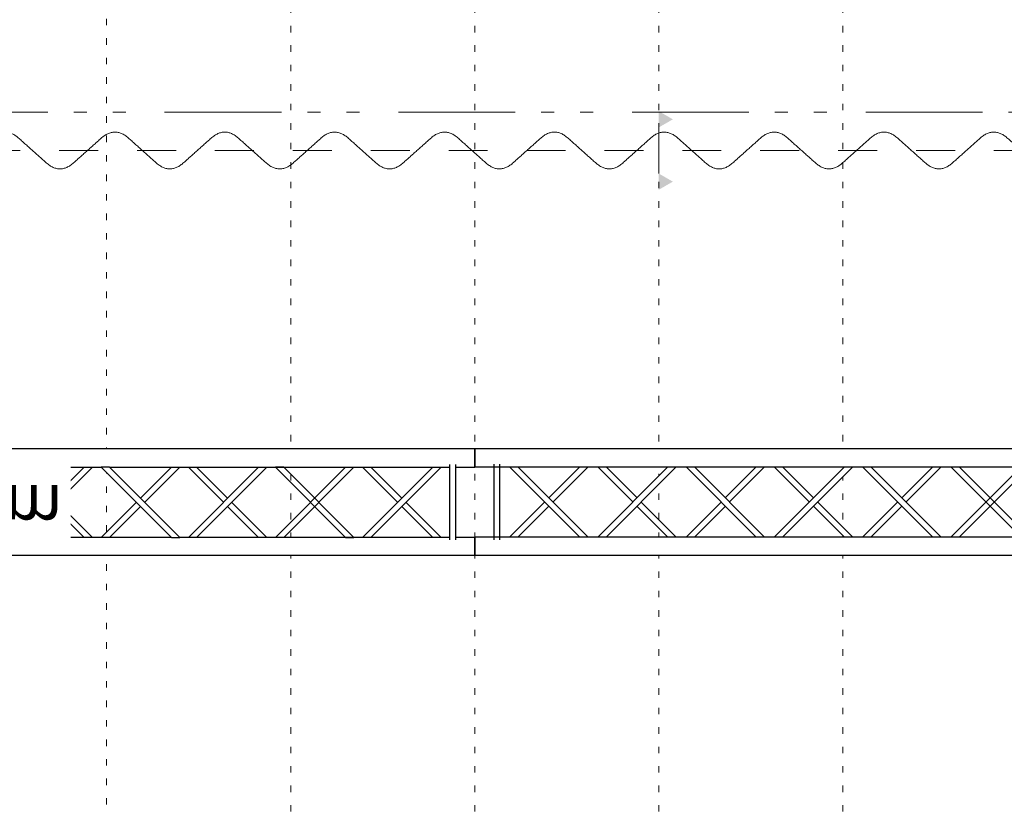
# Model space of a CAD drawing. Units: centimetres. Extents: x -1890 to 1344, y -2031 to 1585.
# Drawn here: x 26 to 294, y -189 to 25 of the extents above; entities that cross this region are included whole.
import ezdxf

# ---------------------------------------------------------------- set-up
doc = ezdxf.new("R2010")
doc.units = ezdxf.units.CM
doc.header["$LTSCALE"] = 10
doc.header["$PDMODE"] = 1
doc.header["$PDSIZE"] = -2
for name, pattern in [('Style de ligne -1', [2.116531, 1.058062, -1.058469]), ('Style de ligne -5', [0.529031, 0.17634, -0.352692]), ('Style de ligne -8', [6.35, 3.175, -1.058062, 0.352704, -0.705764, 0.352704, -0.705764])]:
    doc.linetypes.add(name, pattern=pattern)
for name, color, linetype, lineweight in [('_2024-Porteuses', 7, 'Continuous', 5), ('_2024-Rideau + frise rouge', 7, 'Continuous', 5), ('_2024-Règles-Axes', 7, 'Continuous', 5), ('_2024-Règles-Graduation', 7, 'Continuous', 5), ('Général', 7, 'Continuous', 5), ('Rigging-Truss-Insert Points', 7, 'Continuous', 5), ('Rigging-Truss-Label', 7, 'Continuous', 5), ('Rigging-Truss-Truss', 7, 'Continuous', 5)]:
    doc.layers.add(name, color=color, linetype=linetype, lineweight=lineweight)
doc.styles.add('Arial', font='arial.ttf')

# ---------------------------------------------------------------- blocks, each defined once
blk = doc.blocks.new('Groupe-28')
at = {"layer": '_2024-Règles-Graduation', "color": 6, "linetype": 'Style de ligne -5', "lineweight": 5, "true_color": 0xff00ff, "transparency": 33554534}
blk.add_line((88.45, -583.03), (88.45, 942.61), dxfattribs=at)
blk = doc.blocks.new('Groupe-29')
at = {"layer": '_2024-Règles-Graduation', "color": 6, "linetype": 'Style de ligne -5', "lineweight": 5, "true_color": 0xff00ff, "transparency": 33554483}
blk.add_line((138.45, -583.03), (138.45, 942.61), dxfattribs=at)
blk = doc.blocks.new('Groupe-30')
at = {"layer": '_2024-Règles-Graduation', "color": 6, "linetype": 'Style de ligne -5', "lineweight": 5, "true_color": 0xff00ff, "transparency": 33554534}
blk.add_line((188.45, -583.03), (188.45, 942.61), dxfattribs=at)
blk = doc.blocks.new('Groupe-50')
at = {"layer": '_2024-Règles-Graduation', "color": 6, "linetype": 'Style de ligne -5', "lineweight": 5, "true_color": 0xff00ff, "transparency": 33554483}
blk.add_line((238.45, -583.03), (238.45, 942.61), dxfattribs=at)
blk = doc.blocks.new('Groupe-55')
at = {"layer": '_2024-Rideau + frise rouge', "color": 7, "linetype": 'Continuous', "lineweight": 9, "transparency": 33554687}
blk.add_line((1200, 6.25), (1200, -6.25), dxfattribs=at)
for points in [[(1200, 6.25), (1200, 10.67), (1200, 6.25), (1203.83, 8.46)], [(1200, -6.25), (1200, -10.67), (1200, -6.25), (1203.83, -8.46)]]:
    blk.add_solid(points, dxfattribs=at)
blk = doc.blocks.new('Rideau cintré (2D)-1')
at = {"layer": '_2024-Rideau + frise rouge', "color": 7, "linetype": 'Style de ligne -1', "lineweight": 9, "transparency": 33554687, "flags": 128}
blk.add_lwpolyline([(0, 0), (2000, 0)], dxfattribs=at)
at = {"layer": '_2024-Rideau + frise rouge', "color": 12, "linetype": 'Continuous', "lineweight": 9, "true_color": 0xdd0000, "transparency": 33554687}
blk.add_open_spline([(0, 0), (9.01, 8.05), (14.66, -0.24), (22.43, -6.63), (26.14, -3.32), (29.86, 0.01), (33.58, 3.33), (37.31, 6.67), (44.78, 0), (52.24, -6.67), (55.97, -3.33), (59.7, 0), (63.43, 3.33), (67.16, 6.67), (70.9, 3.33), (74.63, 0), (78.36, -3.33), (82.09, -6.67), (85.82, -3.33), (89.55, 0), (93.28, 3.33), (97.01, 6.67), (100.75, 3.33), (104.48, 0), (108.21, -3.33), (111.94, -6.67), (115.67, -3.33), (119.4, 0), (123.13, 3.33), (126.87, 6.67), (130.6, 3.33), (134.33, 0), (138.06, -3.33), (141.79, -6.67), (145.52, -3.33), (149.25, 0), (152.99, 3.33), (156.72, 6.67), (160.45, 3.33), (164.18, 0), (167.91, -3.33), (171.64, -6.67), (175.37, -3.33), (179.1, 0), (182.84, 3.33), (186.57, 6.67), (190.3, 3.33), (194.03, 0), (197.76, -3.33), (201.49, -6.67), (205.22, -3.33), (208.96, 0), (212.69, 3.33), (216.42, 6.67), (220.15, 3.33), (223.88, 0), (227.61, -3.33), (231.34, -6.67), (235.07, -3.33), (238.81, 0), (242.54, 3.33), (246.27, 6.67), (250, 3.33), (253.73, 0), (257.46, -3.33), (261.19, -6.67), (264.93, -3.33), (268.66, 0), (272.39, 3.33), (276.12, 6.67), (279.85, 3.33), (283.58, 0), (287.31, -3.33), (291.04, -6.67), (294.78, -3.33), (298.51, 0), (302.24, 3.33), (305.97, 6.67), (309.7, 3.33), (313.43, 0), (317.16, -3.33), (320.9, -6.67), (324.63, -3.33), (328.36, 0), (332.09, 3.33), (335.82, 6.67), (339.55, 3.33), (343.28, 0), (347.01, -3.33), (350.75, -6.67), (354.48, -3.33), (358.21, 0), (361.94, 3.33), (365.67, 6.67), (369.4, 3.33), (373.13, 0), (376.87, -3.33), (380.6, -6.67), (384.33, -3.33), (388.06, 0), (391.79, 3.33), (395.52, 6.67), (399.25, 3.33), (402.99, 0), (406.72, -3.33), (410.45, -6.67), (414.18, -3.33), (417.91, 0), (421.64, 3.33), (425.37, 6.67), (429.1, 3.33), (432.84, 0), (436.57, -3.33), (440.3, -6.67), (444.03, -3.33), (447.76, 0), (451.49, 3.33), (455.22, 6.67), (458.96, 3.33), (462.69, 0), (466.42, -3.33), (470.15, -6.67), (473.88, -3.33), (477.61, 0), (481.34, 3.33), (485.07, 6.67), (488.81, 3.33), (492.54, 0), (496.27, -3.33), (500, -6.67), (503.73, -3.33), (507.46, 0), (511.19, 3.33), (514.93, 6.67), (518.66, 3.33), (522.39, 0), (526.12, -3.33), (529.85, -6.67), (533.58, -3.33), (537.31, 0), (541.04, 3.33), (544.78, 6.67), (548.51, 3.33), (552.24, 0), (555.97, -3.33), (559.7, -6.67), (563.43, -3.33), (567.16, 0), (570.9, 3.33), (574.63, 6.67), (578.36, 3.33), (582.09, 0), (585.82, -3.33), (589.55, -6.67), (593.28, -3.33), (597.01, 0), (600.75, 3.33), (604.48, 6.67), (608.21, 3.33), (611.94, 0), (615.67, -3.33), (619.4, -6.67), (623.13, -3.33), (626.87, 0), (630.6, 3.33), (634.33, 6.67), (638.06, 3.33), (641.79, 0), (645.52, -3.33), (649.25, -6.67), (652.99, -3.33), (656.72, 0), (660.45, 3.33), (664.18, 6.67), (667.91, 3.33), (671.64, 0), (675.37, -3.33), (679.1, -6.67), (682.84, -3.33), (686.57, 0), (690.3, 3.33), (694.03, 6.67), (697.76, 3.33), (701.49, 0), (705.22, -3.33), (708.96, -6.67), (712.69, -3.33), (716.42, 0), (720.15, 3.33), (723.88, 6.67), (727.61, 3.33), (731.34, 0), (735.07, -3.33), (738.81, -6.67), (742.54, -3.33), (746.27, 0), (750, 3.33), (753.73, 6.67), (757.46, 3.33), (761.19, 0), (764.93, -3.33), (768.66, -6.67), (772.39, -3.33), (776.12, 0), (779.85, 3.33), (783.58, 6.67), (787.31, 3.33), (791.04, 0), (794.78, -3.33), (798.51, -6.67), (802.24, -3.33), (805.97, 0), (809.7, 3.33), (813.43, 6.67), (817.16, 3.33), (820.9, 0), (824.63, -3.33), (828.36, -6.67), (832.09, -3.33), (835.82, 0), (839.55, 3.33), (843.28, 6.67), (847.01, 3.33), (850.75, 0), (854.48, -3.33), (858.21, -6.67), (861.94, -3.33), (865.67, 0), (869.4, 3.33), (873.13, 6.67), (876.87, 3.33), (880.6, 0), (884.33, -3.33), (888.06, -6.67), (891.79, -3.33), (895.52, 0), (899.25, 3.33), (902.99, 6.67), (906.72, 3.33), (910.45, 0), (914.18, -3.33), (917.91, -6.67), (921.64, -3.33), (925.37, 0), (929.1, 3.33), (932.84, 6.67), (936.57, 3.33), (940.3, 0), (944.03, -3.33), (947.76, -6.67), (951.49, -3.33), (955.22, 0), (958.96, 3.33), (962.69, 6.67), (966.42, 3.33), (970.15, 0), (973.88, -3.33), (977.61, -6.67), (981.34, -3.33), (985.07, 0), (988.81, 3.33), (992.54, 6.67), (996.27, 3.33), (1000, 0), (1003.73, -3.33), (1007.46, -6.67), (1011.19, -3.33), (1014.93, 0), (1018.66, 3.33), (1022.39, 6.67), (1026.12, 3.33), (1029.85, 0), (1033.58, -3.33), (1037.31, -6.67), (1041.04, -3.33), (1044.78, 0), (1048.51, 3.33), (1052.24, 6.67), (1055.97, 3.33), (1059.7, 0), (1063.43, -3.33), (1067.16, -6.67), (1070.9, -3.33), (1074.63, 0), (1078.36, 3.33), (1082.09, 6.67), (1085.82, 3.33), (1089.55, 0), (1093.28, -3.33), (1097.01, -6.67), (1100.75, -3.33), (1104.48, 0), (1108.21, 3.33), (1111.94, 6.67), (1115.67, 3.33), (1119.4, 0), (1123.13, -3.33), (1126.87, -6.67), (1130.6, -3.33), (1134.33, 0), (1138.06, 3.33), (1141.79, 6.67), (1145.52, 3.33), (1149.25, 0), (1152.99, -3.33), (1156.72, -6.67), (1160.45, -3.33), (1164.18, 0), (1167.91, 3.33), (1171.64, 6.67), (1175.37, 3.33), (1179.1, 0), (1182.84, -3.33), (1186.57, -6.67), (1190.3, -3.33), (1194.03, 0), (1197.76, 3.33), (1201.49, 6.67), (1205.22, 3.33), (1208.96, 0), (1212.69, -3.33), (1216.42, -6.67), (1220.15, -3.33), (1223.88, 0), (1227.61, 3.33), (1231.34, 6.67), (1235.07, 3.33), (1238.81, 0), (1242.54, -3.33), (1246.27, -6.67), (1250, -3.33), (1253.73, 0), (1257.46, 3.33), (1261.19, 6.67), (1264.93, 3.33), (1268.66, 0), (1272.39, -3.33), (1276.12, -6.67), (1279.85, -3.33), (1283.58, 0), (1287.31, 3.33), (1291.04, 6.67), (1294.78, 3.33), (1298.51, 0), (1302.24, -3.33), (1305.97, -6.67), (1309.7, -3.33), (1313.43, 0), (1317.16, 3.33), (1320.9, 6.67), (1324.63, 3.33), (1328.36, 0), (1332.09, -3.33), (1335.82, -6.67), (1339.55, -3.33), (1343.28, 0), (1347.01, 3.33), (1350.75, 6.67), (1354.48, 3.33), (1358.21, 0), (1361.94, -3.33), (1365.67, -6.67), (1369.4, -3.33), (1373.13, 0), (1376.87, 3.33), (1380.6, 6.67), (1384.33, 3.33), (1388.06, 0), (1391.79, -3.33), (1395.52, -6.67), (1399.25, -3.33), (1402.99, 0), (1406.72, 3.33), (1410.45, 6.67), (1414.18, 3.33), (1417.91, 0), (1421.64, -3.33), (1425.37, -6.67), (1429.1, -3.33), (1432.84, 0), (1436.57, 3.33), (1440.3, 6.67), (1444.03, 3.33), (1447.76, 0), (1451.49, -3.33), (1455.22, -6.67), (1458.96, -3.33), (1462.69, 0), (1466.42, 3.33), (1470.15, 6.67), (1473.88, 3.33), (1477.61, 0), (1481.34, -3.33), (1485.07, -6.67), (1488.81, -3.33), (1492.54, 0), (1496.27, 3.33), (1500, 6.67), (1503.73, 3.33), (1507.46, 0), (1511.19, -3.33), (1514.93, -6.67), (1518.66, -3.33), (1522.39, 0), (1526.12, 3.33), (1529.85, 6.67), (1533.58, 3.33), (1537.31, 0), (1541.04, -3.33), (1544.78, -6.67), (1548.51, -3.33), (1552.24, 0), (1555.97, 3.33), (1559.7, 6.67), (1563.43, 3.33), (1567.16, 0), (1570.9, -3.33), (1574.63, -6.67), (1578.36, -3.33), (1582.09, 0), (1585.82, 3.33), (1589.55, 6.67), (1593.28, 3.33), (1597.01, 0), (1600.75, -3.33), (1604.48, -6.67), (1608.21, -3.33), (1611.94, 0), (1615.67, 3.33), (1619.4, 6.67), (1623.13, 3.33), (1626.87, 0), (1630.6, -3.33), (1634.33, -6.67), (1638.06, -3.33), (1641.79, 0), (1645.52, 3.33), (1649.25, 6.67), (1652.99, 3.33), (1656.72, 0), (1660.45, -3.33), (1664.18, -6.67), (1667.91, -3.33), (1671.64, 0), (1675.37, 3.33), (1679.1, 6.67), (1682.84, 3.33), (1686.57, 0), (1690.3, -3.33), (1694.03, -6.67), (1697.76, -3.33), (1701.49, 0), (1705.22, 3.33), (1708.96, 6.67), (1712.69, 3.33), (1716.42, 0), (1720.15, -3.33), (1723.88, -6.67), (1727.61, -3.33), (1731.34, 0), (1735.07, 3.33), (1738.81, 6.67), (1742.54, 3.33), (1746.27, 0), (1750, -3.33), (1753.73, -6.67), (1757.46, -3.33), (1761.19, 0), (1764.93, 3.33), (1768.66, 6.67), (1772.39, 3.33), (1776.12, 0), (1779.85, -3.33), (1783.58, -6.67), (1787.31, -3.33), (1791.04, 0), (1794.78, 3.33), (1798.51, 6.67), (1802.24, 3.33), (1805.97, 0), (1809.7, -3.33), (1813.43, -6.67), (1817.16, -3.33), (1820.9, 0), (1824.63, 3.33), (1828.36, 6.67), (1832.09, 3.33), (1835.82, 0), (1839.55, -3.33), (1843.28, -6.67), (1847.01, -3.33), (1850.75, 0), (1854.48, 3.33), (1858.21, 6.67), (1861.94, 3.33), (1865.67, 0), (1869.4, -3.33), (1873.13, -6.67), (1876.87, -3.33), (1880.6, 0), (1884.33, 3.33), (1888.06, 6.67), (1891.79, 3.33), (1895.52, 0), (1899.25, -3.33), (1902.99, -6.67), (1906.72, -3.33), (1910.45, 0), (1914.18, 3.33), (1917.91, 6.67), (1921.64, 3.33), (1925.37, 0), (1929.1, -3.33), (1932.84, -6.67), (1936.57, -3.33), (1940.3, 0), (1944.03, 3.33), (1947.76, 6.67), (1955.22, 0), (1962.69, -6.67), (1970.16, 0.01), (1977.57, 6.63), (1985.34, 0.24), (1990.99, -8.05), (2000, 0)], degree=2, knots=[0, 0, 0, 0.003719, 0.007437, 0.011156, 0.011156, 0.014891, 0.014891, 0.018641, 0.022391, 0.026141, 0.026141, 0.029891, 0.029891, 0.033641, 0.033641, 0.03739, 0.03739, 0.04114, 0.04114, 0.04489, 0.04489, 0.04864, 0.04864, 0.05239, 0.05239, 0.05614, 0.05614, 0.059889, 0.059889, 0.063639, 0.063639, 0.067389, 0.067389, 0.071138, 0.071138, 0.074888, 0.074888, 0.078637, 0.078637, 0.082387, 0.082387, 0.086136, 0.086136, 0.089886, 0.089886, 0.093635, 0.093635, 0.097385, 0.097385, 0.101134, 0.101134, 0.104883, 0.104883, 0.108633, 0.108633, 0.112382, 0.112382, 0.116131, 0.116131, 0.11988, 0.11988, 0.123629, 0.123629, 0.127379, 0.127379, 0.131128, 0.131128, 0.134877, 0.134877, 0.138626, 0.138626, 0.142375, 0.142375, 0.146124, 0.146124, 0.149873, 0.149873, 0.153621, 0.153621, 0.15737, 0.15737, 0.161119, 0.161119, 0.164868, 0.164868, 0.168617, 0.168617, 0.172365, 0.172365, 0.176114, 0.176114, 0.179863, 0.179863, 0.183611, 0.183611, 0.18736, 0.18736, 0.191108, 0.191108, 0.194857, 0.194857, 0.198605, 0.198605, 0.202354, 0.202354, 0.206102, 0.206102, 0.20985, 0.20985, 0.213599, 0.213599, 0.217347, 0.217347, 0.221095, 0.221095, 0.224844, 0.224844, 0.228592, 0.228592, 0.23234, 0.23234, 0.236088, 0.236088, 0.239836, 0.239836, 0.243584, 0.243584, 0.247332, 0.247332, 0.25108, 0.25108, 0.254828, 0.254828, 0.258576, 0.258576, 0.262324, 0.262324, 0.266072, 0.266072, 0.26982, 0.26982, 0.273568, 0.273568, 0.277315, 0.277315, 0.281063, 0.281063, 0.284811, 0.284811, 0.288558, 0.288558, 0.292306, 0.292306, 0.296054, 0.296054, 0.299801, 0.299801, 0.303549, 0.303549, 0.307296, 0.307296, 0.311044, 0.311044, 0.314791, 0.314791, 0.318538, 0.318538, 0.322286, 0.322286, 0.326033, 0.326033, 0.32978, 0.32978, 0.333528, 0.333528, 0.337275, 0.337275, 0.341022, 0.341022, 0.344769, 0.344769, 0.348516, 0.348516, 0.352263, 0.352263, 0.35601, 0.35601, 0.359757, 0.359757, 0.363504, 0.363504, 0.367251, 0.367251, 0.370998, 0.370998, 0.374745, 0.374745, 0.378492, 0.378492, 0.382239, 0.382239, 0.385986, 0.385986, 0.389732, 0.389732, 0.393479, 0.393479, 0.397226, 0.397226, 0.400972, 0.400972, 0.404719, 0.404719, 0.408466, 0.408466, 0.412212, 0.412212, 0.415959, 0.415959, 0.419705, 0.419705, 0.423452, 0.423452, 0.427198, 0.427198, 0.430944, 0.430944, 0.434691, 0.434691, 0.438437, 0.438437, 0.442183, 0.442183, 0.445929, 0.445929, 0.449676, 0.449676, 0.453422, 0.453422, 0.457168, 0.457168, 0.460914, 0.460914, 0.46466, 0.46466, 0.468406, 0.468406, 0.472152, 0.472152, 0.475898, 0.475898, 0.479644, 0.479644, 0.48339, 0.48339, 0.487136, 0.487136, 0.490882, 0.490882, 0.494627, 0.494627, 0.498373, 0.498373, 0.502119, 0.502119, 0.505865, 0.505865, 0.50961, 0.50961, 0.513356, 0.513356, 0.517101, 0.517101, 0.520847, 0.520847, 0.524593, 0.524593, 0.528338, 0.528338, 0.532084, 0.532084, 0.535829, 0.535829, 0.539574, 0.539574, 0.54332, 0.54332, 0.547065, 0.547065, 0.55081, 0.55081, 0.554556, 0.554556, 0.558301, 0.558301, 0.562046, 0.562046, 0.565791, 0.565791, 0.569536, 0.569536, 0.573281, 0.573281, 0.577026, 0.577026, 0.580771, 0.580771, 0.584516, 0.584516, 0.588261, 0.588261, 0.592006, 0.592006, 0.595751, 0.595751, 0.599496, 0.599496, 0.603241, 0.603241, 0.606986, 0.606986, 0.61073, 0.61073, 0.614475, 0.614475, 0.61822, 0.61822, 0.621964, 0.621964, 0.625709, 0.625709, 0.629454, 0.629454, 0.633198, 0.633198, 0.636943, 0.636943, 0.640687, 0.640687, 0.644431, 0.644431, 0.648176, 0.648176, 0.65192, 0.65192, 0.655665, 0.655665, 0.659409, 0.659409, 0.663153, 0.663153, 0.666897, 0.666897, 0.670642, 0.670642, 0.674386, 0.674386, 0.67813, 0.67813, 0.681874, 0.681874, 0.685618, 0.685618, 0.689362, 0.689362, 0.693106, 0.693106, 0.69685, 0.69685, 0.700594, 0.700594, 0.704338, 0.704338, 0.708082, 0.708082, 0.711826, 0.711826, 0.715569, 0.715569, 0.719313, 0.719313, 0.723057, 0.723057, 0.726801, 0.726801, 0.730544, 0.730544, 0.734288, 0.734288, 0.738032, 0.738032, 0.741775, 0.741775, 0.745519, 0.745519, 0.749262, 0.749262, 0.753006, 0.753006, 0.756749, 0.756749, 0.760492, 0.760492, 0.764236, 0.764236, 0.767979, 0.767979, 0.771722, 0.771722, 0.775466, 0.775466, 0.779209, 0.779209, 0.782952, 0.782952, 0.786695, 0.786695, 0.790438, 0.790438, 0.794181, 0.794181, 0.797924, 0.797924, 0.801668, 0.801668, 0.805411, 0.805411, 0.809153, 0.809153, 0.812896, 0.812896, 0.816639, 0.816639, 0.820382, 0.820382, 0.824125, 0.824125, 0.827868, 0.827868, 0.83161, 0.83161, 0.835353, 0.835353, 0.839096, 0.839096, 0.842839, 0.842839, 0.846581, 0.846581, 0.850324, 0.850324, 0.854066, 0.854066, 0.857809, 0.857809, 0.861551, 0.861551, 0.865294, 0.865294, 0.869036, 0.869036, 0.872779, 0.872779, 0.876521, 0.876521, 0.880263, 0.880263, 0.884005, 0.884005, 0.887748, 0.887748, 0.89149, 0.89149, 0.895232, 0.895232, 0.898974, 0.898974, 0.902716, 0.902716, 0.906458, 0.906458, 0.9102, 0.9102, 0.913942, 0.913942, 0.917684, 0.917684, 0.921426, 0.921426, 0.925168, 0.925168, 0.92891, 0.92891, 0.932652, 0.932652, 0.936394, 0.936394, 0.940136, 0.940136, 0.943877, 0.943877, 0.947619, 0.947619, 0.951361, 0.951361, 0.955102, 0.955102, 0.958844, 0.958844, 0.962585, 0.962585, 0.966327, 0.966327, 0.970069, 0.970069, 0.97381, 0.97381, 0.977551, 0.981293, 0.985034, 0.988776, 0.992517, 0.996259, 1, 1, 1], dxfattribs=at)
at = {"layer": '_2024-Rideau + frise rouge', "color": 7, "transparency": 33554687}
blk.add_blockref('Groupe-55', (0, 0), dxfattribs=at)
blk = doc.blocks.new('Groupe-94')
at = {"layer": 'Rigging-Truss-Truss', "color": 7, "linetype": 'Continuous', "lineweight": 25, "flags": 128}
for points in [[(193.91, 9.61), (196.17, 9.61), (177.1, -9.47), (174.84, -9.46), (193.91, 9.61)], [(288.6, 9.61), (290.86, 9.61), (271.79, -9.47), (269.53, -9.46), (288.6, 9.61)]]:
    blk.add_lwpolyline(points, dxfattribs=at)
at = {"color": 255, "linetype": 'Continuous', "lineweight": 25}
blk.add_wipeout([(241.25, 9.61), (243.52, 9.61), (224.44, -9.47), (222.19, -9.46), (241.26, 9.61)], dxfattribs=at).dxf.layer = 'Rigging-Truss-Truss'
at = {"layer": 'Rigging-Truss-Truss', "color": 7, "linetype": 'Continuous', "lineweight": 25, "flags": 128}
blk.add_lwpolyline([(241.25, 9.61), (243.52, 9.61), (224.44, -9.47), (222.19, -9.46), (241.26, 9.61)], dxfattribs=at)
at = {"color": 255, "linetype": 'Continuous', "lineweight": 25}
for points in [[(0, 14.4), (300, 14.4), (300, 9.61), (0, 9.61)], [(0, -9.47), (300, -9.47), (300, -14.4), (0, -14.4)]]:
    blk.add_wipeout(points, dxfattribs=at).dxf.layer = 'Rigging-Truss-Truss'
at = {"layer": 'Rigging-Truss-Truss', "color": 7, "linetype": 'Continuous', "lineweight": 25, "flags": 128}
for points in [[(0, 14.4), (300, 14.4), (300, 9.61), (0, 9.61)], [(0, -9.47), (300, -9.47), (300, -14.4), (0, -14.4)]]:
    blk.add_lwpolyline(points, close=True, dxfattribs=at)
at = {"color": 255, "linetype": 'Continuous', "lineweight": 25}
for points in [[(174.84, 9.61), (193.92, -9.47), (196.17, -9.46), (177.1, 9.61)], [(198.51, 9.61), (217.59, -9.47), (219.84, -9.46), (200.77, 9.61)], [(222.19, 9.61), (241.26, -9.47), (243.51, -9.46), (224.44, 9.61)], [(245.86, 9.61), (264.93, -9.47), (267.18, -9.46), (248.11, 9.61)], [(269.53, 9.61), (288.6, -9.47), (290.86, -9.46), (271.78, 9.61)], [(294.8, 10.31), (293.2, 10.31), (293.2, -10.17), (294.8, -10.17)]]:
    blk.add_wipeout(points, dxfattribs=at).dxf.layer = 'Rigging-Truss-Truss'
at = {"layer": 'Rigging-Truss-Truss', "color": 7, "linetype": 'Continuous', "lineweight": 25}
for p, q in [((293.2, 10.31), (293.2, -10.17)), ((294.8, -10.17), (294.8, 10.31))]:
    blk.add_line(p, q, dxfattribs=at)
at = {"layer": 'Rigging-Truss-Truss', "color": 7, "linetype": 'Continuous', "lineweight": 25, "flags": 128}
for points in [[(174.84, 9.61), (193.92, -9.47), (196.17, -9.46), (177.1, 9.61)], [(198.51, 9.61), (217.59, -9.47), (219.84, -9.46), (200.77, 9.61)], [(222.19, 9.61), (241.26, -9.47), (243.51, -9.46), (224.44, 9.61)], [(245.86, 9.61), (264.93, -9.47), (267.18, -9.46), (248.11, 9.61)], [(269.53, 9.61), (288.6, -9.47), (290.86, -9.46), (271.78, 9.61)]]:
    blk.add_lwpolyline(points, close=True, dxfattribs=at)
blk.add_lwpolyline([(264.93, 9.61), (267.19, 9.61), (248.11, -9.47), (245.86, -9.46), (264.93, 9.61)], dxfattribs=at)
at = {"color": 255, "linetype": 'Continuous', "lineweight": 25}
blk.add_wipeout([(217.58, 9.61), (219.84, 9.61), (200.77, -9.47), (198.51, -9.46), (217.59, 9.61)], dxfattribs=at).dxf.layer = 'Rigging-Truss-Truss'
at = {"layer": 'Rigging-Truss-Truss', "color": 7, "linetype": 'Continuous', "lineweight": 25, "flags": 128}
blk.add_lwpolyline([(217.58, 9.61), (219.84, 9.61), (200.77, -9.47), (198.51, -9.46), (217.59, 9.61)], dxfattribs=at)
blk = doc.blocks.new('Truss Straight Prolyte H30V-300 287x287x3000 (2D)')
at = {"layer": 'Rigging-Truss-Truss', "color": 7}
blk.add_blockref('Groupe-94', (0, 0), dxfattribs=at)
at = {"layer": 'Rigging-Truss-Insert Points', "transparency": 33554687}
blk.add_point((300, 0), dxfattribs=at)
at = {"layer": 'Général', "color": 0, "flags": 1}
for tag in ['ItemType', 'Type', 'Name', 'Length', 'Height', 'Width', 'Section', 'Connection', 'Weight', 'Center_X', 'Center_Y', 'Center_Z', 'Diameter', 'Arc', 'CenterBased', 'CornerType', 'Right_Valid', 'Right_X', 'Right_Y', 'Right_Z', 'Top_Valid', 'Top_X', 'Top_Y', 'Top_Z', 'Bottom_Valid', 'Bottom_X', 'Bottom_Y', 'Bottom_Z', 'High_Valid', 'High_X', 'High_Y', 'High_Z', 'Low_Valid', 'Low_X', 'Low_Y', 'Low_Z', 'Vertical', 'Use', 'Count', 'ConStart', 'ConEnd', 'ConLeft', 'ConRight', 'ConBottom', 'ConTop', 'ConHeight', 'ConLow', 'ConRot', 'ConLeftRot', 'ConLowRot', 'ConRightRot', 'ConBottomRot', 'ConHeightRot', 'ConTopRot', 'HingeMinAngle', 'HingeMaxAngle', 'HingeL1', 'HingeL2', 'HingeGeometry', 'WH', 'WH-A', 'TE', 'TE-A', 'Model_Name', 'Manufacturer', 'Length', 'Width', 'Height', 'Weight_Imperial', 'Weight_Metric', 'Truss_Color', 'User_Field_1', 'User_Field_2', 'User_Field_3', 'User_Field_4', 'User_Field_5', 'User_Field_6']:
    blk.add_attdef(tag, (0, -14.4), '', height=0.018, dxfattribs=at)
at = {"color": 255}
blk.add_wipeout([(111.41, -10.07), (190.19, -10.07), (190.19, 10.21), (111.41, 10.21)], dxfattribs=at).dxf.layer = 'Rigging-Truss-Label'
at = {"layer": 'Rigging-Truss-Label', "insert": (150.8, 0.07), "char_height": 12.586, "attachment_point": 5, "line_spacing_factor": 0.970891, "style": 'Arial'}
blk.add_mtext('H30V 3 m', dxfattribs=at)
blk = doc.blocks.new('Pont (2D)-1')
at = {"layer": '_2024-Porteuses', "color": 7, "transparency": 33554687}
blk.add_blockref('Truss Straight Prolyte H30V-300 287x287x3000 (2D)', (0, 0), dxfattribs=at)
at = {"layer": '_2024-Porteuses', "color": 0, "flags": 1}
for tag in ['Position_Name', 'Location', 'Trim', 'Length', 'Total_Hung_Weight', 'Note', 'Model_Name', 'Manufacturer', 'Length', 'Width', 'Height', 'Weight_Imperial', 'Weight_Metric', 'Truss_Color', 'User_Field_1', 'User_Field_2', 'User_Field_3', 'User_Field_4', 'User_Field_5', 'User_Field_6', 'WH', 'WH-A', 'TE', 'TE-A']:
    blk.add_attdef(tag, (-161.55, -0.19), '', height=0.018, dxfattribs=at)
blk = doc.blocks.new('Groupe-93')
at = {"color": 255, "linetype": 'Continuous', "lineweight": 25}
for points in [[(52.51, 9.53), (33.43, -9.54), (35.7, -9.54), (54.77, 9.54), (52.51, 9.53), (52.51, 9.54)], [(100.47, 9.53), (81.4, -9.54), (83.66, -9.54), (102.74, 9.54), (100.47, 9.53), (100.48, 9.54)], [(148.44, 9.53), (129.37, -9.54), (131.63, -9.54), (150.7, 9.53), (148.44, 9.53), (148.45, 9.53)]]:
    blk.add_wipeout(points, dxfattribs=at).dxf.layer = 'Rigging-Truss-Truss'
at = {"layer": 'Rigging-Truss-Truss', "color": 7, "linetype": 'Continuous', "lineweight": 25, "flags": 128}
for points in [[(52.51, 9.53), (33.43, -9.54), (35.7, -9.54), (54.77, 9.54), (52.51, 9.53), (52.51, 9.54)], [(100.47, 9.53), (81.4, -9.54), (83.66, -9.54), (102.74, 9.54), (100.47, 9.53), (100.48, 9.54)], [(148.44, 9.53), (129.37, -9.54), (131.63, -9.54), (150.7, 9.53), (148.44, 9.53), (148.45, 9.53)]]:
    blk.add_lwpolyline(points, dxfattribs=at)
at = {"color": 255, "linetype": 'Continuous', "lineweight": 25}
for points in [[(0, 14.4), (400, 14.4), (400, 9.54), (0, 9.54)], [(0, -9.54), (400, -9.54), (400, -14.4), (0, -14.4)]]:
    blk.add_wipeout(points, dxfattribs=at).dxf.layer = 'Rigging-Truss-Truss'
at = {"layer": 'Rigging-Truss-Truss', "color": 7, "linetype": 'Continuous', "lineweight": 25}
for p, q in [((5.2, -10.24), (5.2, 10.24)), ((6.8, 10.24), (6.8, -10.24))]:
    blk.add_line(p, q, dxfattribs=at)
at = {"layer": 'Rigging-Truss-Truss', "color": 7, "linetype": 'Continuous', "lineweight": 25, "flags": 128}
for points in [[(0, 14.4), (400, 14.4), (400, 9.54), (0, 9.54)], [(0, -9.54), (400, -9.54), (400, -14.4), (0, -14.4)]]:
    blk.add_lwpolyline(points, close=True, dxfattribs=at)
blk.add_lwpolyline([(129.37, 9.53), (148.45, -9.54), (150.7, -9.54), (131.63, 9.53), (129.37, 9.53), (129.37, 9.53)], dxfattribs=at)
at = {"color": 255, "linetype": 'Continuous', "lineweight": 25}
for points in [[(9.45, 9.53), (28.53, -9.54), (30.78, -9.53), (11.71, 9.54), (9.45, 9.54), (9.45, 9.54)], [(33.43, 9.53), (52.51, -9.54), (54.77, -9.53), (35.69, 9.54), (33.44, 9.53), (33.44, 9.54)], [(57.42, 9.53), (76.49, -9.54), (78.75, -9.54), (59.68, 9.54), (57.42, 9.53), (57.42, 9.54)], [(81.4, 9.53), (100.48, -9.54), (102.73, -9.54), (83.66, 9.54), (81.4, 9.53), (81.4, 9.54)], [(105.39, 9.53), (124.46, -9.54), (126.72, -9.54), (107.64, 9.54), (105.39, 9.53), (105.39, 9.54)]]:
    blk.add_wipeout(points, dxfattribs=at).dxf.layer = 'Rigging-Truss-Truss'
at = {"layer": 'Rigging-Truss-Truss', "color": 7, "linetype": 'Continuous', "lineweight": 25, "flags": 128}
for points in [[(9.45, 9.53), (28.53, -9.54), (30.78, -9.53), (11.71, 9.54), (9.45, 9.54), (9.45, 9.54)], [(33.43, 9.53), (52.51, -9.54), (54.77, -9.53), (35.69, 9.54), (33.44, 9.53), (33.44, 9.54)], [(57.42, 9.53), (76.49, -9.54), (78.75, -9.54), (59.68, 9.54), (57.42, 9.53), (57.42, 9.54)], [(81.4, 9.53), (100.48, -9.54), (102.73, -9.54), (83.66, 9.54), (81.4, 9.53), (81.4, 9.54)], [(105.39, 9.53), (124.46, -9.54), (126.72, -9.54), (107.64, 9.54), (105.39, 9.53), (105.39, 9.54)]]:
    blk.add_lwpolyline(points, dxfattribs=at)
at = {"color": 255, "linetype": 'Continuous', "lineweight": 25}
for points in [[(28.52, 9.53), (9.45, -9.54), (11.71, -9.54), (30.79, 9.54), (28.52, 9.54), (28.53, 9.54)], [(76.49, 9.53), (57.42, -9.54), (59.68, -9.54), (78.75, 9.54), (76.49, 9.53), (76.5, 9.54)], [(124.46, 9.53), (105.38, -9.54), (107.65, -9.54), (126.72, 9.54), (124.46, 9.53), (124.46, 9.54)]]:
    blk.add_wipeout(points, dxfattribs=at).dxf.layer = 'Rigging-Truss-Truss'
at = {"layer": 'Rigging-Truss-Truss', "color": 7, "linetype": 'Continuous', "lineweight": 25, "flags": 128}
for points in [[(28.52, 9.53), (9.45, -9.54), (11.71, -9.54), (30.79, 9.54), (28.52, 9.54), (28.53, 9.54)], [(76.49, 9.53), (57.42, -9.54), (59.68, -9.54), (78.75, 9.54), (76.49, 9.53), (76.5, 9.54)], [(124.46, 9.53), (105.38, -9.54), (107.65, -9.54), (126.72, 9.54), (124.46, 9.53), (124.46, 9.54)]]:
    blk.add_lwpolyline(points, dxfattribs=at)
blk = doc.blocks.new('Truss Straight Prolyte H30V-400 287x287x4000 (2D)')
at = {"layer": 'Rigging-Truss-Truss', "color": 7}
blk.add_blockref('Groupe-93', (0, 0), dxfattribs=at)
at = {"layer": 'Rigging-Truss-Insert Points', "transparency": 33554687}
blk.add_point((0, 0), dxfattribs=at)
at = {"layer": 'Général', "color": 0, "flags": 1}
for tag in ['ItemType', 'Type', 'Name', 'Length', 'Height', 'Width', 'Section', 'Connection', 'Weight', 'Center_X', 'Center_Y', 'Center_Z', 'Diameter', 'Arc', 'CenterBased', 'CornerType', 'Right_Valid', 'Right_X', 'Right_Y', 'Right_Z', 'Top_Valid', 'Top_X', 'Top_Y', 'Top_Z', 'Bottom_Valid', 'Bottom_X', 'Bottom_Y', 'Bottom_Z', 'High_Valid', 'High_X', 'High_Y', 'High_Z', 'Low_Valid', 'Low_X', 'Low_Y', 'Low_Z', 'Vertical', 'Use', 'Count', 'ConStart', 'ConEnd', 'ConLeft', 'ConRight', 'ConBottom', 'ConTop', 'ConHeight', 'ConLow', 'ConRot', 'ConLeftRot', 'ConLowRot', 'ConRightRot', 'ConBottomRot', 'ConHeightRot', 'ConTopRot', 'HingeMinAngle', 'HingeMaxAngle', 'HingeL1', 'HingeL2', 'HingeGeometry', 'WH', 'WH-A', 'TE', 'TE-A', 'Model_Name', 'Manufacturer', 'Length', 'Width', 'Height', 'Weight_Imperial', 'Weight_Metric', 'Truss_Color', 'User_Field_1', 'User_Field_2', 'User_Field_3', 'User_Field_4', 'User_Field_5', 'User_Field_6']:
    blk.add_attdef(tag, (0, -14.4), '', height=0.018, dxfattribs=at)
blk = doc.blocks.new('Pont (2D)-2')
at = {"layer": '_2024-Porteuses', "color": 7, "transparency": 33554687}
blk.add_blockref('Truss Straight Prolyte H30V-400 287x287x4000 (2D)', (0, 0), dxfattribs=at)
at = {"layer": '_2024-Porteuses', "color": 0, "flags": 1}
for tag in ['Position_Name', 'Location', 'Trim', 'Length', 'Total_Hung_Weight', 'Note', 'Model_Name', 'Manufacturer', 'Length', 'Width', 'Height', 'Weight_Imperial', 'Weight_Metric', 'Truss_Color', 'User_Field_1', 'User_Field_2', 'User_Field_3', 'User_Field_4', 'User_Field_5', 'User_Field_6', 'WH', 'WH-A', 'TE', 'TE-A']:
    blk.add_attdef(tag, (138.45, -0.19), '', height=0.018, dxfattribs=at)
blk = doc.blocks.new('Groupe-95')
at = {"layer": '_2024-Porteuses', "color": 8, "true_color": 0x7d7d7d, "transparency": 33554687, "xscale": -1, "rotation": 180}
blk.add_blockref('Pont (2D)-1', (-161.55, 14.21), dxfattribs=at)
blk.add_blockref('Pont (2D)-2', (138.45, 14.21), dxfattribs=at)

msp = doc.modelspace()

# ---------------------------------------------------------------- linework, layer by layer
at = {"layer": '_2024-Règles-Axes', "color": 6, "linetype": 'Style de ligne -8', "lineweight": 5, "true_color": 0xff00ff, "transparency": 33554559}
msp.add_line((1050, 0), (-1050, 0), dxfattribs=at)
at = {"layer": '_2024-Règles-Graduation', "color": 6, "linetype": 'Style de ligne -5', "lineweight": 5, "true_color": 0xff00ff, "transparency": 33554483}
msp.add_line((50, -373.22), (50, 822.5), dxfattribs=at)

# ---------------------------------------------------------------- block references
at = {"layer": '_2024-Rideau + frise rouge', "color": 12, "true_color": 0xdd0000, "transparency": 33554687}
msp.add_blockref('Rideau cintré (2D)-1', (-1000, -10.45), dxfattribs=at)
at = {"layer": '_2024-Règles-Graduation', "color": 6, "true_color": 0xff00ff, "transparency": 33554534}
for name in ['Groupe-28', 'Groupe-30']:
    msp.add_blockref(name, (11.55, -120.11), dxfattribs=at)
at = {"layer": '_2024-Règles-Graduation', "color": 6, "true_color": 0xff00ff, "transparency": 33554483}
for name in ['Groupe-29', 'Groupe-50']:
    msp.add_blockref(name, (11.55, -120.11), dxfattribs=at)

# ---------------------------------------------------------------- next in the draw order: block references
at = {"layer": '_2024-Porteuses', "color": 8, "true_color": 0x7d7d7d, "transparency": 33554687}
msp.add_blockref('Groupe-95', (11.55, -120.11), dxfattribs=at)

doc.saveas('drawing.dxf')
